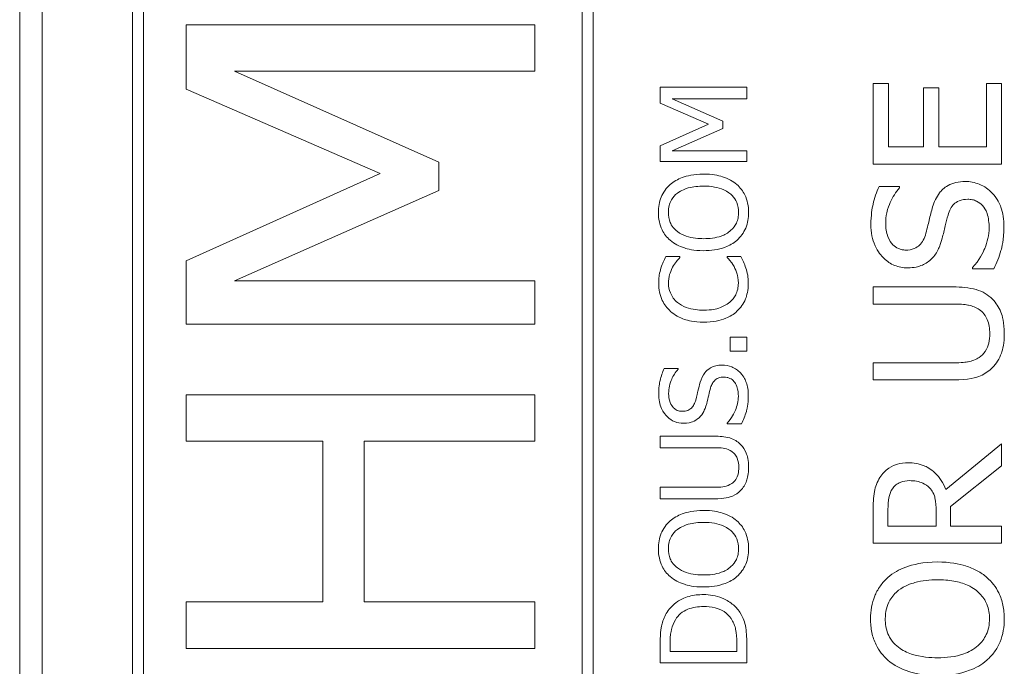
# Model space of a CAD drawing. Units: inches. Extents: x 0.1 to 10.9, y 0.1 to 8.4.
# Drawn here: x 7.1 to 7.2, y 4.5 to 4.6 of the extents above; entities that cross this region are included whole.
import ezdxf

# ---------------------------------------------------------------- set-up
doc = ezdxf.new("R2010")
doc.units = ezdxf.units.IN
doc.header["$MEASUREMENT"] = 0
doc.layers.add('Visible (ANSI)', color=7, linetype='Continuous', lineweight=5)

msp = doc.modelspace()

# ---------------------------------------------------------------- linework, layer by layer
at = {"layer": 'Visible (ANSI)'}
for p, q in [((7.130294, 5.334056), (7.130294, 3.925944)), ((7.132044, 4.958125), (7.132044, 4.301875)), ((7.139131, 4.947871), (7.139131, 4.443996)), ((7.175224, 4.443996), (7.175224, 4.947871)), ((7.139985, 4.44485), (7.139985, 4.947017)), ((7.17437, 4.947017), (7.17437, 4.44485)), ((7.170675, 4.597168), (7.143332, 4.597168)), ((7.143332, 4.597168), (7.143332, 4.592116)), ((7.170675, 4.593534), (7.170675, 4.597168)), ((7.163141, 4.586399), (7.147121, 4.593534)), ((7.147121, 4.593534), (7.170675, 4.593534)), ((7.143332, 4.592116), (7.158555, 4.585512)), ((7.187274, 4.592271), (7.180492, 4.592271)), ((7.180492, 4.592271), (7.180492, 4.591018)), ((7.187274, 4.59137), (7.187274, 4.592271)), ((7.197182, 4.59255), (7.197182, 4.586255)), ((7.198373, 4.59255), (7.197182, 4.59255)), ((7.198373, 4.587592), (7.198373, 4.59255)), ((7.20232, 4.592215), (7.201129, 4.592215)), ((7.201129, 4.592215), (7.201129, 4.587592)), ((7.20232, 4.587592), (7.20232, 4.592215)), ((7.207245, 4.59255), (7.206054, 4.59255)), ((7.206054, 4.59255), (7.206054, 4.587592)), ((7.207245, 4.586255), (7.207245, 4.59255)), ((7.185405, 4.589601), (7.181432, 4.59137)), ((7.181432, 4.59137), (7.187274, 4.59137)), ((7.180492, 4.591018), (7.184268, 4.589381)), ((7.184268, 4.589381), (7.180492, 4.587688)), ((7.181432, 4.587298), (7.185405, 4.589051)), ((7.185405, 4.589051), (7.185405, 4.589601)), ((7.180492, 4.587688), (7.180492, 4.586457)), ((7.201129, 4.587592), (7.198373, 4.587592)), ((7.206054, 4.587592), (7.20232, 4.587592)), ((7.187274, 4.587298), (7.181432, 4.587298)), ((7.187274, 4.586457), (7.187274, 4.587298)), ((7.163141, 4.584183), (7.163141, 4.586399)), ((7.180492, 4.586457), (7.187274, 4.586457)), ((7.197182, 4.586255), (7.207245, 4.586255)), ((7.158555, 4.585512), (7.143332, 4.578688)), ((7.199254, 4.584501), (7.197655, 4.584501)), ((7.199254, 4.584404), (7.199254, 4.584501)), ((7.147121, 4.577114), (7.163141, 4.584183)), ((7.182031, 4.579016), (7.180943, 4.579016)), ((7.182031, 4.578945), (7.182031, 4.579016)), ((7.186812, 4.579016), (7.185735, 4.579016)), ((7.185735, 4.579016), (7.185735, 4.578951)), ((7.143332, 4.578688), (7.143332, 4.573724)), ((7.204962, 4.578149), (7.204962, 4.578051)), ((7.204962, 4.578051), (7.206642, 4.578051)), ((7.170675, 4.577114), (7.147121, 4.577114)), ((7.170675, 4.573724), (7.170675, 4.577114)), ((7.203461, 4.576632), (7.197182, 4.576632)), ((7.197182, 4.576632), (7.197182, 4.575295)), ((7.197182, 4.575295), (7.203494, 4.575295)), ((7.143332, 4.573724), (7.170675, 4.573724)), ((7.187274, 4.572697), (7.185977, 4.572697)), ((7.185977, 4.572697), (7.185977, 4.571609)), ((7.187274, 4.571609), (7.187274, 4.572697)), ((7.185977, 4.571609), (7.187274, 4.571609)), ((7.203461, 4.570688), (7.197182, 4.570688)), ((7.197182, 4.570688), (7.197182, 4.569351)), ((7.181888, 4.570251), (7.180811, 4.570251)), ((7.181888, 4.570185), (7.181888, 4.570251)), ((7.197182, 4.569351), (7.203461, 4.569351)), ((7.170675, 4.568184), (7.143332, 4.568184)), ((7.143332, 4.568184), (7.143332, 4.56455)), ((7.170675, 4.56455), (7.170675, 4.568184)), ((7.185735, 4.565971), (7.185735, 4.565905)), ((7.185735, 4.565905), (7.186867, 4.565905)), ((7.184724, 4.564948), (7.180492, 4.564948)), ((7.180492, 4.564948), (7.180492, 4.564047)), ((7.143332, 4.56455), (7.154056, 4.56455)), ((7.154056, 4.56455), (7.154056, 4.551964)), ((7.157291, 4.56455), (7.170675, 4.56455)), ((7.157291, 4.551964), (7.157291, 4.56455)), ((7.207245, 4.564352), (7.202866, 4.560772)), ((7.207245, 4.562615), (7.207245, 4.564352)), ((7.180492, 4.564047), (7.184746, 4.564047)), ((7.203241, 4.559435), (7.207245, 4.562615)), ((7.184724, 4.560942), (7.180492, 4.560942)), ((7.180492, 4.560942), (7.180492, 4.560041)), ((7.180492, 4.560041), (7.184724, 4.560041)), ((7.197182, 4.559158), (7.197182, 4.556564)), ((7.19834, 4.557902), (7.19834, 4.559231)), ((7.202124, 4.559076), (7.202124, 4.557902)), ((7.203241, 4.557902), (7.203241, 4.559435)), ((7.202124, 4.557902), (7.19834, 4.557902)), ((7.207245, 4.557902), (7.203241, 4.557902)), ((7.207245, 4.556564), (7.207245, 4.557902)), ((7.197182, 4.556564), (7.207245, 4.556564)), ((7.154056, 4.551964), (7.143332, 4.551964)), ((7.143332, 4.551964), (7.143332, 4.54833)), ((7.170675, 4.551964), (7.157291, 4.551964)), ((7.170675, 4.54833), (7.170675, 4.551964)), ((7.180492, 4.548743), (7.180492, 4.547198)), ((7.181273, 4.5481), (7.181273, 4.548787)), ((7.186493, 4.548787), (7.186493, 4.5481)), ((7.187274, 4.547198), (7.187274, 4.548759)), ((7.143332, 4.54833), (7.170675, 4.54833)), ((7.186493, 4.5481), (7.181273, 4.5481)), ((7.180492, 4.547198), (7.187274, 4.547198))]:
    msp.add_line(p, q, dxfattribs=at)
for points, knots in [([(7.183883, 4.585468), (7.183116, 4.585468), (7.182586, 4.585336), (7.181867, 4.585067), (7.181545, 4.584892), (7.181267, 4.584655)], [-0.02674113, -0.02674113, -0.02674113, -0.02674113, -0.01274007, -0.01274007, 0, 0, 0, 0]), ([(7.186493, 4.584655), (7.186339, 4.58479), (7.186169, 4.584906), (7.185793, 4.585109), (7.185587, 4.585193), (7.185025, 4.585369), (7.184539, 4.585468), (7.183883, 4.585468)], [-0.04949879, -0.04949879, -0.04949879, -0.04949879, -0.03668677, -0.03668677, -0.02286315, -0.02286315, 0, 0, 0, 0]), ([(7.181267, 4.584655), (7.181117, 4.584522), (7.180985, 4.584374), (7.180726, 4.584009), (7.180632, 4.583815), (7.180415, 4.583291), (7.180349, 4.582883), (7.180349, 4.582468)], [-0.02403438, -0.02403438, -0.02403438, -0.02403438, -0.01974432, -0.01974432, -0.0144562, -0.0144562, 0, 0, 0, 0]), ([(7.181833, 4.583973), (7.182143, 4.584213), (7.182495, 4.584327), (7.183076, 4.58449), (7.183486, 4.584528), (7.183883, 4.584528)], [-0.0209806, -0.0209806, -0.0209806, -0.0209806, -0.01383208, -0.01383208, 0, 0, 0, 0]), ([(7.183883, 4.584528), (7.184174, 4.584528), (7.184471, 4.584508), (7.185003, 4.584413), (7.185246, 4.584345), (7.185799, 4.584096), (7.185998, 4.583923), (7.186283, 4.583633), (7.186408, 4.583447), (7.186595, 4.582993), (7.186636, 4.582735), (7.186636, 4.582473)], [-0.03266689, -0.03266689, -0.03266689, -0.03266689, -0.02760847, -0.02760847, -0.02328772, -0.02328772, -0.0170852, -0.0170852, -0.00913932, -0.00913932, 0, 0, 0, 0]), ([(7.187416, 4.582468), (7.187416, 4.58271), (7.187394, 4.582951), (7.187296, 4.583408), (7.187224, 4.583629), (7.186971, 4.58415), (7.186757, 4.584422), (7.186493, 4.584655)], [-0.02865544, -0.02865544, -0.02865544, -0.02865544, -0.02017738, -0.02017738, -0.01225275, -0.01225275, 0, 0, 0, 0]), ([(7.197655, 4.584501), (7.197436, 4.584058), (7.197278, 4.58359), (7.197099, 4.582785), (7.197003, 4.582249), (7.197003, 4.581509)], [-0.06445282, -0.06445282, -0.06445282, -0.06445282, -0.02577437, -0.02577437, 0, 0, 0, 0]), ([(7.198161, 4.581598), (7.198161, 4.581882), (7.19819, 4.582162), (7.198328, 4.582797), (7.19844, 4.583067), (7.198704, 4.583657), (7.198944, 4.584065), (7.199254, 4.584404)], [-0.02762273, -0.02762273, -0.02762273, -0.02762273, -0.02254145, -0.02254145, -0.01597759, -0.01597759, 0, 0, 0, 0]), ([(7.204375, 4.584893), (7.204135, 4.584893), (7.203895, 4.584869), (7.203446, 4.584762), (7.203241, 4.584684), (7.202727, 4.584395), (7.20252, 4.584176), (7.202133, 4.58368), (7.20196, 4.583289), (7.201839, 4.582895)], [-0.0313374, -0.0313374, -0.0313374, -0.0313374, -0.02642581, -0.02642581, -0.02188649, -0.02188649, -0.01436258, -0.01436258, 0, 0, 0, 0]), ([(7.206511, 4.583979), (7.206373, 4.584129), (7.206219, 4.584261), (7.205878, 4.584494), (7.205694, 4.58459), (7.205139, 4.584816), (7.204764, 4.584893), (7.204375, 4.584893)], [-0.02804177, -0.02804177, -0.02804177, -0.02804177, -0.02089876, -0.02089876, -0.013558, -0.013558, 0, 0, 0, 0]), ([(7.18113, 4.582473), (7.18113, 4.58265), (7.181148, 4.582826), (7.181231, 4.583158), (7.181291, 4.583313), (7.181491, 4.58366), (7.181647, 4.583831), (7.181833, 4.583973)], [-0.02012589, -0.02012589, -0.02012589, -0.02012589, -0.0139542, -0.0139542, -0.00818035, -0.00818035, 0, 0, 0, 0]), ([(7.203045, 4.582259), (7.203095, 4.582429), (7.203159, 4.582598), (7.203317, 4.582887), (7.203405, 4.583011), (7.2036, 4.583202), (7.203732, 4.583307), (7.204137, 4.583468), (7.204363, 4.583498), (7.204587, 4.583498)], [-0.03518324, -0.03518324, -0.03518324, -0.03518324, -0.02439831, -0.02439831, -0.01515918, -0.01515918, -0.00779135, -0.00779135, 0, 0, 0, 0]), ([(7.204587, 4.583498), (7.20471, 4.583498), (7.204833, 4.583487), (7.205067, 4.583438), (7.205177, 4.583401), (7.205462, 4.583266), (7.205617, 4.583146), (7.205871, 4.582862), (7.206003, 4.582673), (7.206227, 4.58203), (7.206266, 4.581631), (7.206266, 4.581256)], [-0.04932167, -0.04932167, -0.04932167, -0.04932167, -0.04210895, -0.04210895, -0.03531278, -0.03531278, -0.02367223, -0.02367223, -0.01306557, -0.01306557, 0, 0, 0, 0]), ([(7.207424, 4.581354), (7.207424, 4.581896), (7.207363, 4.582433), (7.207109, 4.583091), (7.206929, 4.583523), (7.206511, 4.583979)], [-0.06931962, -0.06931962, -0.06931962, -0.06931962, -0.02155221, -0.02155221, 0, 0, 0, 0]), ([(7.201839, 4.582895), (7.201742, 4.582573), (7.201647, 4.582197), (7.201543, 4.581761), (7.201423, 4.581258), (7.201309, 4.580832)], [-0.06067388, -0.06067388, -0.06067388, -0.06067388, -0.0153778, -0.0153778, 0, 0, 0, 0]), ([(7.180349, 4.582468), (7.180349, 4.582224), (7.180372, 4.581981), (7.180471, 4.581519), (7.180544, 4.581305), (7.180797, 4.580787), (7.181005, 4.580516), (7.181267, 4.580286)], [-0.02849218, -0.02849218, -0.02849218, -0.02849218, -0.02006902, -0.02006902, -0.01214965, -0.01214965, 0, 0, 0, 0]), ([(7.181833, 4.580967), (7.181708, 4.581064), (7.181594, 4.581173), (7.181385, 4.581439), (7.181317, 4.581572), (7.181169, 4.581931), (7.18113, 4.582202), (7.18113, 4.582473)], [-0.01711051, -0.01711051, -0.01711051, -0.01711051, -0.01351981, -0.01351981, -0.0094359, -0.0094359, 0, 0, 0, 0]), ([(7.186636, 4.582473), (7.186636, 4.582324), (7.186623, 4.582175), (7.186564, 4.581892), (7.18652, 4.581759), (7.186359, 4.581415), (7.186215, 4.581228), (7.185798, 4.580849), (7.185533, 4.580712), (7.184838, 4.580463), (7.184348, 4.580412), (7.183883, 4.580412)], [-0.04120737, -0.04120737, -0.04120737, -0.04120737, -0.03683181, -0.03683181, -0.032716, -0.032716, -0.02566767, -0.02566767, -0.01618492, -0.01618492, 0, 0, 0, 0]), ([(7.186493, 4.58028), (7.186645, 4.580414), (7.186781, 4.580562), (7.187012, 4.580882), (7.187109, 4.581055), (7.187351, 4.581634), (7.187416, 4.582048), (7.187416, 4.582468)], [-0.02944357, -0.02944357, -0.02944357, -0.02944357, -0.02186256, -0.02186256, -0.01460633, -0.01460633, 0, 0, 0, 0]), ([(7.202589, 4.58044), (7.202666, 4.580744), (7.202754, 4.581099), (7.202892, 4.581693), (7.202966, 4.581976), (7.203045, 4.582259)], [-0.02120746, -0.02120746, -0.02120746, -0.02120746, -0.0102194, -0.0102194, 0, 0, 0, 0]), ([(7.197003, 4.581509), (7.197003, 4.581215), (7.197028, 4.580921), (7.197138, 4.580367), (7.197218, 4.580108), (7.197542, 4.579391), (7.197819, 4.579071), (7.198273, 4.578635), (7.198544, 4.57845), (7.19918, 4.578185), (7.199526, 4.578125), (7.199882, 4.578125)], [-0.04572583, -0.04572583, -0.04572583, -0.04572583, -0.03981477, -0.03981477, -0.03434637, -0.03434637, -0.02397235, -0.02397235, -0.01240036, -0.01240036, 0, 0, 0, 0]), ([(7.199743, 4.579519), (7.199642, 4.579519), (7.199541, 4.579528), (7.199346, 4.579566), (7.199255, 4.579594), (7.198999, 4.579706), (7.198853, 4.579811), (7.198587, 4.580088), (7.198444, 4.580287), (7.198208, 4.580889), (7.198161, 4.581247), (7.198161, 4.581598)], [-0.04198899, -0.04198899, -0.04198899, -0.04198899, -0.03680493, -0.03680493, -0.03187308, -0.03187308, -0.02252497, -0.02252497, -0.01225465, -0.01225465, 0, 0, 0, 0]), ([(7.206266, 4.581256), (7.206266, 4.580701), (7.206134, 4.580159), (7.205781, 4.579295), (7.205507, 4.578731), (7.204962, 4.578149)], [-0.06855278, -0.06855278, -0.06855278, -0.06855278, -0.02778097, -0.02778097, 0, 0, 0, 0]), ([(7.206642, 4.578051), (7.206866, 4.578516), (7.207049, 4.579), (7.207261, 4.579712), (7.207424, 4.580286), (7.207424, 4.581354)], [-0.1216694, -0.1216694, -0.1216694, -0.1216694, -0.037186, -0.037186, 0, 0, 0, 0]), ([(7.183883, 4.580412), (7.183529, 4.580412), (7.183017, 4.580443), (7.182275, 4.580693), (7.182038, 4.580808), (7.181833, 4.580967)], [-0.02726309, -0.02726309, -0.02726309, -0.02726309, -0.00905426, -0.00905426, 0, 0, 0, 0]), ([(7.201309, 4.580832), (7.201259, 4.580649), (7.201193, 4.580469), (7.201024, 4.580156), (7.200927, 4.58002), (7.200715, 4.579813), (7.200583, 4.579708), (7.200184, 4.579549), (7.199963, 4.579519), (7.199743, 4.579519)], [-0.03495865, -0.03495865, -0.03495865, -0.03495865, -0.02433458, -0.02433458, -0.01494851, -0.01494851, -0.00765231, -0.00765231, 0, 0, 0, 0]), ([(7.2017, 4.578777), (7.201923, 4.578989), (7.202104, 4.579232), (7.202312, 4.579645), (7.202457, 4.579945), (7.202589, 4.58044)], [-0.05320224, -0.05320224, -0.05320224, -0.05320224, -0.01785115, -0.01785115, 0, 0, 0, 0]), ([(7.181267, 4.580286), (7.181596, 4.580011), (7.181975, 4.579817), (7.182634, 4.579602), (7.183113, 4.579473), (7.183883, 4.579473)], [-0.07030693, -0.07030693, -0.07030693, -0.07030693, -0.02681724, -0.02681724, 0, 0, 0, 0]), ([(7.183883, 4.579473), (7.184461, 4.579473), (7.185043, 4.579548), (7.185916, 4.579877), (7.186225, 4.580048), (7.186493, 4.58028)], [-0.03248308, -0.03248308, -0.03248308, -0.03248308, -0.01234775, -0.01234775, 0, 0, 0, 0]), ([(7.180943, 4.579016), (7.180863, 4.578868), (7.180789, 4.578717), (7.180685, 4.578484), (7.180614, 4.578321), (7.180547, 4.578115)], [-0.02225411, -0.02225411, -0.02225411, -0.02225411, -0.00752788, -0.00752788, 0, 0, 0, 0]), ([(7.181465, 4.578181), (7.181552, 4.578339), (7.181653, 4.578498), (7.181853, 4.578742), (7.18194, 4.578845), (7.182031, 4.578945)], [-0.01097584, -0.01097584, -0.01097584, -0.01097584, -0.0047063, -0.0047063, 0, 0, 0, 0]), ([(7.185735, 4.578951), (7.18582, 4.578866), (7.185913, 4.578754), (7.186029, 4.57861), (7.186139, 4.578473), (7.186279, 4.578231)], [-0.0271528, -0.0271528, -0.0271528, -0.0271528, -0.00974277, -0.00974277, 0, 0, 0, 0]), ([(7.187197, 4.578115), (7.187147, 4.578274), (7.187085, 4.578443), (7.186944, 4.578734), (7.186878, 4.578875), (7.186812, 4.579016)], [-0.01125186, -0.01125186, -0.01125186, -0.01125186, -0.00543733, -0.00543733, 0, 0, 0, 0]), ([(7.180547, 4.578115), (7.180492, 4.577935), (7.180451, 4.577749), (7.180405, 4.577468), (7.180371, 4.577248), (7.180371, 4.576923)], [-0.03352439, -0.03352439, -0.03352439, -0.03352439, -0.01133126, -0.01133126, 0, 0, 0, 0]), ([(7.181141, 4.576917), (7.181141, 4.577152), (7.181165, 4.577393), (7.181264, 4.577727), (7.181331, 4.577939), (7.181465, 4.578181)], [-0.02955861, -0.02955861, -0.02955861, -0.02955861, -0.00963482, -0.00963482, 0, 0, 0, 0]), ([(7.186279, 4.578231), (7.186382, 4.578045), (7.186459, 4.577844), (7.186547, 4.577538), (7.186614, 4.577292), (7.186614, 4.576917)], [-0.03911128, -0.03911128, -0.03911128, -0.03911128, -0.01306441, -0.01306441, 0, 0, 0, 0]), ([(7.187394, 4.576906), (7.187394, 4.577135), (7.187383, 4.577372), (7.187309, 4.577752), (7.187257, 4.577935), (7.187197, 4.578115)], [-0.01348204, -0.01348204, -0.01348204, -0.01348204, -0.00660937, -0.00660937, 0, 0, 0, 0]), ([(7.199882, 4.578125), (7.200422, 4.578125), (7.200756, 4.578234), (7.201214, 4.57841), (7.201474, 4.578567), (7.2017, 4.578777)], [-0.01710724, -0.01710724, -0.01710724, -0.01710724, -0.0107456, -0.0107456, 0, 0, 0, 0]), ([(7.180371, 4.576923), (7.180371, 4.576684), (7.180393, 4.576445), (7.180489, 4.575992), (7.18056, 4.575782), (7.180815, 4.575249), (7.181032, 4.574963), (7.181306, 4.574719)], [-0.02893416, -0.02893416, -0.02893416, -0.02893416, -0.02059183, -0.02059183, -0.01275867, -0.01275867, 0, 0, 0, 0]), ([(7.181839, 4.575417), (7.181719, 4.57552), (7.181611, 4.575634), (7.181425, 4.575885), (7.18135, 4.576019), (7.18119, 4.576403), (7.181141, 4.576655), (7.181141, 4.576917)], [-0.01992695, -0.01992695, -0.01992695, -0.01992695, -0.01447258, -0.01447258, -0.00912986, -0.00912986, 0, 0, 0, 0]), ([(7.186614, 4.576917), (7.186614, 4.576762), (7.186597, 4.576608), (7.18652, 4.576279), (7.18646, 4.576133), (7.186289, 4.575797), (7.186131, 4.575604), (7.185938, 4.575439)], [-0.01673481, -0.01673481, -0.01673481, -0.01673481, -0.0131007, -0.0131007, -0.00884882, -0.00884882, 0, 0, 0, 0]), ([(7.186504, 4.574725), (7.186651, 4.574858), (7.186781, 4.575006), (7.187006, 4.575332), (7.187099, 4.575505), (7.187285, 4.575973), (7.187394, 4.576371), (7.187394, 4.576906)], [-0.04282874, -0.04282874, -0.04282874, -0.04282874, -0.03073164, -0.03073164, -0.0186579, -0.0186579, 0, 0, 0, 0]), ([(7.206527, 4.57567), (7.206357, 4.575848), (7.206167, 4.576001), (7.205738, 4.576256), (7.205506, 4.576352), (7.204681, 4.576585), (7.204066, 4.576632), (7.203461, 4.576632)], [-0.03843807, -0.03843807, -0.03843807, -0.03843807, -0.02985246, -0.02985246, -0.02106947, -0.02106947, 0, 0, 0, 0]), ([(7.183888, 4.574813), (7.183485, 4.574813), (7.183005, 4.574858), (7.182284, 4.575122), (7.182045, 4.575247), (7.181839, 4.575417)], [-0.02675702, -0.02675702, -0.02675702, -0.02675702, -0.00930057, -0.00930057, 0, 0, 0, 0]), ([(7.185938, 4.575439), (7.18569, 4.57523), (7.185397, 4.575083), (7.184913, 4.574921), (7.184538, 4.574813), (7.183888, 4.574813)], [-0.06208899, -0.06208899, -0.06208899, -0.06208899, -0.02261711, -0.02261711, 0, 0, 0, 0]), ([(7.203494, 4.575295), (7.204138, 4.575295), (7.204491, 4.575235), (7.204961, 4.575141), (7.205238, 4.57503), (7.205492, 4.574863)], [-0.01668925, -0.01668925, -0.01668925, -0.01668925, -0.0105883, -0.0105883, 0, 0, 0, 0]), ([(7.207457, 4.572987), (7.207457, 4.573857), (7.207307, 4.574362), (7.207035, 4.575042), (7.206815, 4.575378), (7.206527, 4.57567)], [-0.02549675, -0.02549675, -0.02549675, -0.02549675, -0.01428487, -0.01428487, 0, 0, 0, 0]), ([(7.181306, 4.574719), (7.181628, 4.574435), (7.181998, 4.57423), (7.182651, 4.574005), (7.18312, 4.573873), (7.183888, 4.573873)], [-0.07101917, -0.07101917, -0.07101917, -0.07101917, -0.02677673, -0.02677673, 0, 0, 0, 0]), ([(7.183888, 4.573873), (7.184618, 4.573873), (7.18518, 4.573994), (7.185955, 4.574313), (7.18625, 4.57449), (7.186504, 4.574725)], [-0.02921197, -0.02921197, -0.02921197, -0.02921197, -0.01203862, -0.01203862, 0, 0, 0, 0]), ([(7.205492, 4.574863), (7.20563, 4.574772), (7.20575, 4.574662), (7.205988, 4.574366), (7.206068, 4.5742), (7.206259, 4.573741), (7.206315, 4.573365), (7.206315, 4.572987)], [-0.02052659, -0.02052659, -0.02052659, -0.02052659, -0.01731793, -0.01731793, -0.01315836, -0.01315836, 0, 0, 0, 0]), ([(7.206315, 4.572987), (7.206315, 4.572734), (7.206293, 4.572476), (7.206191, 4.572053), (7.206113, 4.571814), (7.205833, 4.571396), (7.205678, 4.571243), (7.205492, 4.57112)], [-0.03111887, -0.03111887, -0.03111887, -0.03111887, -0.01751567, -0.01751567, -0.00775489, -0.00775489, 0, 0, 0, 0]), ([(7.206527, 4.570313), (7.206683, 4.570468), (7.206818, 4.57064), (7.207054, 4.571019), (7.207149, 4.571224), (7.207333, 4.571746), (7.207457, 4.572237), (7.207457, 4.572987)], [-0.06185976, -0.06185976, -0.06185976, -0.06185976, -0.04427041, -0.04427041, -0.02612704, -0.02612704, 0, 0, 0, 0]), ([(7.205492, 4.57112), (7.20523, 4.570948), (7.204943, 4.570836), (7.204471, 4.570746), (7.204121, 4.570688), (7.203461, 4.570688)], [-0.06584141, -0.06584141, -0.06584141, -0.06584141, -0.02297938, -0.02297938, 0, 0, 0, 0]), ([(7.185339, 4.570515), (7.185178, 4.570515), (7.185016, 4.570499), (7.184714, 4.570427), (7.184575, 4.570374), (7.184229, 4.57018), (7.184089, 4.570032), (7.183829, 4.569698), (7.183712, 4.569434), (7.18363, 4.569169)], [-0.02111868, -0.02111868, -0.02111868, -0.02111868, -0.0178087, -0.0178087, -0.01474959, -0.01474959, -0.00967913, -0.00967913, 0, 0, 0, 0]), ([(7.186779, 4.5699), (7.186686, 4.570001), (7.186582, 4.57009), (7.186352, 4.570246), (7.186229, 4.570311), (7.185854, 4.570463), (7.185601, 4.570515), (7.185339, 4.570515)], [-0.01889771, -0.01889771, -0.01889771, -0.01889771, -0.01408395, -0.01408395, -0.00913691, -0.00913691, 0, 0, 0, 0]), ([(7.180811, 4.570251), (7.180663, 4.569952), (7.180557, 4.569637), (7.180436, 4.569095), (7.180371, 4.568733), (7.180371, 4.568235)], [-0.0434356, -0.0434356, -0.0434356, -0.0434356, -0.01736968, -0.01736968, 0, 0, 0, 0]), ([(7.181152, 4.568295), (7.181152, 4.568486), (7.181171, 4.568675), (7.181264, 4.569102), (7.181339, 4.569285), (7.181518, 4.569682), (7.181679, 4.569957), (7.181888, 4.570185)], [-0.01861532, -0.01861532, -0.01861532, -0.01861532, -0.01519098, -0.01519098, -0.0107675, -0.0107675, 0, 0, 0, 0]), ([(7.184443, 4.56874), (7.184477, 4.568855), (7.18452, 4.568969), (7.184626, 4.569163), (7.184686, 4.569247), (7.184817, 4.569376), (7.184906, 4.569447), (7.185179, 4.569555), (7.185331, 4.569575), (7.185482, 4.569575)], [-0.02371044, -0.02371044, -0.02371044, -0.02371044, -0.01644234, -0.01644234, -0.01021597, -0.01021597, -0.00525069, -0.00525069, 0, 0, 0, 0]), ([(7.185482, 4.569575), (7.185565, 4.569575), (7.185648, 4.569568), (7.185806, 4.569535), (7.18588, 4.56951), (7.186072, 4.569419), (7.186176, 4.569338), (7.186347, 4.569147), (7.186436, 4.569019), (7.186587, 4.568586), (7.186614, 4.568317), (7.186614, 4.568064)], [-0.03323851, -0.03323851, -0.03323851, -0.03323851, -0.02837777, -0.02837777, -0.02379774, -0.02379774, -0.01595303, -0.01595303, -0.00880506, -0.00880506, 0, 0, 0, 0]), ([(7.187394, 4.56813), (7.187394, 4.568496), (7.187353, 4.568858), (7.187182, 4.569301), (7.18706, 4.569592), (7.186779, 4.5699)], [-0.0467154, -0.0467154, -0.0467154, -0.0467154, -0.01452431, -0.01452431, 0, 0, 0, 0]), ([(7.203461, 4.569351), (7.204667, 4.569351), (7.205286, 4.569553), (7.205942, 4.569825), (7.206256, 4.570037), (7.206527, 4.570313)], [-0.02472679, -0.02472679, -0.02472679, -0.02472679, -0.01347678, -0.01347678, 0, 0, 0, 0]), ([(7.18363, 4.569169), (7.183565, 4.568952), (7.183501, 4.568698), (7.183431, 4.568405), (7.18335, 4.568066), (7.183273, 4.567779)], [-0.04088892, -0.04088892, -0.04088892, -0.04088892, -0.0103633, -0.0103633, 0, 0, 0, 0]), ([(7.180371, 4.568235), (7.180371, 4.568037), (7.180388, 4.567839), (7.180462, 4.567465), (7.180516, 4.567291), (7.180735, 4.566807), (7.180921, 4.566592), (7.181227, 4.566298), (7.18141, 4.566173), (7.181838, 4.565995), (7.182071, 4.565954), (7.182311, 4.565954)], [-0.03081523, -0.03081523, -0.03081523, -0.03081523, -0.02683169, -0.02683169, -0.02314647, -0.02314647, -0.01615528, -0.01615528, -0.00835676, -0.00835676, 0, 0, 0, 0]), ([(7.182218, 4.566894), (7.182149, 4.566894), (7.182081, 4.5669), (7.181951, 4.566925), (7.181889, 4.566944), (7.181716, 4.567019), (7.181618, 4.567091), (7.181439, 4.567277), (7.181343, 4.567411), (7.181183, 4.567817), (7.181152, 4.568058), (7.181152, 4.568295)], [-0.02829693, -0.02829693, -0.02829693, -0.02829693, -0.02480332, -0.02480332, -0.02147969, -0.02147969, -0.01517987, -0.01517987, -0.00825857, -0.00825857, 0, 0, 0, 0]), ([(7.184136, 4.567515), (7.184188, 4.56772), (7.184247, 4.567959), (7.18434, 4.568359), (7.18439, 4.56855), (7.184443, 4.56874)], [-0.01429198, -0.01429198, -0.01429198, -0.01429198, -0.00688699, -0.00688699, 0, 0, 0, 0]), ([(7.186614, 4.568064), (7.186614, 4.56769), (7.186525, 4.567325), (7.186287, 4.566743), (7.186103, 4.566363), (7.185735, 4.565971)], [-0.04619861, -0.04619861, -0.04619861, -0.04619861, -0.01872196, -0.01872196, 0, 0, 0, 0]), ([(7.186867, 4.565905), (7.187018, 4.566218), (7.187141, 4.566544), (7.187284, 4.567024), (7.187394, 4.567411), (7.187394, 4.56813)], [-0.0819946, -0.0819946, -0.0819946, -0.0819946, -0.02506015, -0.02506015, 0, 0, 0, 0]), ([(7.183273, 4.567779), (7.18324, 4.567656), (7.183195, 4.567534), (7.183081, 4.567323), (7.183016, 4.567232), (7.182873, 4.567092), (7.182784, 4.567021), (7.182515, 4.566914), (7.182366, 4.566894), (7.182218, 4.566894)], [-0.02355909, -0.02355909, -0.02355909, -0.02355909, -0.01639939, -0.01639939, -0.010074, -0.010074, -0.00515699, -0.00515699, 0, 0, 0, 0]), ([(7.183537, 4.566394), (7.183687, 4.566537), (7.183809, 4.5667), (7.183949, 4.566979), (7.184047, 4.567181), (7.184136, 4.567515)], [-0.03585368, -0.03585368, -0.03585368, -0.03585368, -0.01203012, -0.01203012, 0, 0, 0, 0]), ([(7.182311, 4.565954), (7.182676, 4.565954), (7.1829, 4.566027), (7.183209, 4.566147), (7.183384, 4.566252), (7.183537, 4.566394)], [-0.01152879, -0.01152879, -0.01152879, -0.01152879, -0.0072416, -0.0072416, 0, 0, 0, 0]), ([(7.18679, 4.5643), (7.186675, 4.56442), (7.186547, 4.564523), (7.186258, 4.564694), (7.186102, 4.564759), (7.185546, 4.564916), (7.185131, 4.564948), (7.184724, 4.564948)], [-0.02590392, -0.02590392, -0.02590392, -0.02590392, -0.02011797, -0.02011797, -0.01419899, -0.01419899, 0, 0, 0, 0]), ([(7.187416, 4.562492), (7.187416, 4.563078), (7.187316, 4.563418), (7.187132, 4.563876), (7.186984, 4.564103), (7.18679, 4.5643)], [-0.0171826, -0.0171826, -0.0171826, -0.0171826, -0.00962676, -0.00962676, 0, 0, 0, 0]), ([(7.184746, 4.564047), (7.18518, 4.564047), (7.185418, 4.564007), (7.185734, 4.563943), (7.185921, 4.563869), (7.186092, 4.563756)], [-0.0112471, -0.0112471, -0.0112471, -0.0112471, -0.00713559, -0.00713559, 0, 0, 0, 0]), ([(7.186092, 4.563756), (7.186185, 4.563695), (7.186266, 4.563621), (7.186427, 4.563421), (7.18648, 4.56331), (7.186609, 4.563), (7.186647, 4.562747), (7.186647, 4.562492)], [-0.01383314, -0.01383314, -0.01383314, -0.01383314, -0.01167078, -0.01167078, -0.00886759, -0.00886759, 0, 0, 0, 0]), ([(7.199914, 4.56286), (7.199633, 4.56286), (7.199347, 4.562831), (7.198883, 4.562701), (7.19866, 4.562613), (7.19813, 4.562249), (7.197898, 4.562006), (7.197713, 4.561718)], [-0.03706122, -0.03706122, -0.03706122, -0.03706122, -0.02238727, -0.02238727, -0.01193096, -0.01193096, 0, 0, 0, 0]), ([(7.202866, 4.560772), (7.202774, 4.56102), (7.202658, 4.561259), (7.202379, 4.561693), (7.202221, 4.561887), (7.20168, 4.562404), (7.201341, 4.562563), (7.200769, 4.562796), (7.200343, 4.56286), (7.199914, 4.56286)], [-0.02836917, -0.02836917, -0.02836917, -0.02836917, -0.02485727, -0.02485727, -0.0215169, -0.0215169, -0.01493799, -0.01493799, 0, 0, 0, 0]), ([(7.186647, 4.562492), (7.186647, 4.562321), (7.186632, 4.562147), (7.186563, 4.561862), (7.186511, 4.561701), (7.186322, 4.56142), (7.186217, 4.561316), (7.186092, 4.561234)], [-0.02097141, -0.02097141, -0.02097141, -0.02097141, -0.01180404, -0.01180404, -0.00522612, -0.00522612, 0, 0, 0, 0]), ([(7.18679, 4.56069), (7.186895, 4.560794), (7.186986, 4.56091), (7.187145, 4.561166), (7.187209, 4.561304), (7.187333, 4.561656), (7.187416, 4.561987), (7.187416, 4.562492)], [-0.0416881, -0.0416881, -0.0416881, -0.0416881, -0.02983441, -0.02983441, -0.01760736, -0.01760736, 0, 0, 0, 0]), ([(7.186092, 4.561234), (7.185916, 4.561117), (7.185722, 4.561042), (7.185404, 4.560982), (7.185168, 4.560942), (7.184724, 4.560942)], [-0.04437139, -0.04437139, -0.04437139, -0.04437139, -0.01548611, -0.01548611, 0, 0, 0, 0]), ([(7.197713, 4.561718), (7.197601, 4.561546), (7.197507, 4.561365), (7.19736, 4.56099), (7.197308, 4.5608), (7.197199, 4.560128), (7.197182, 4.559641), (7.197182, 4.559158)], [-0.0308678, -0.0308678, -0.0308678, -0.0308678, -0.02374018, -0.02374018, -0.01684164, -0.01684164, 0, 0, 0, 0]), ([(7.198683, 4.560829), (7.198759, 4.560942), (7.198849, 4.561044), (7.199076, 4.561231), (7.199195, 4.561292), (7.199524, 4.561428), (7.199772, 4.561465), (7.20002, 4.561465)], [-0.0156461, -0.0156461, -0.0156461, -0.0156461, -0.01240179, -0.01240179, -0.00865497, -0.00865497, 0, 0, 0, 0]), ([(7.20002, 4.561465), (7.200209, 4.561465), (7.2004, 4.561452), (7.200773, 4.561384), (7.20093, 4.561334), (7.201268, 4.561184), (7.201448, 4.561058), (7.201602, 4.560894)], [-0.01795843, -0.01795843, -0.01795843, -0.01795843, -0.01290247, -0.01290247, -0.00781621, -0.00781621, 0, 0, 0, 0]), ([(7.184724, 4.560041), (7.185536, 4.560041), (7.185953, 4.560178), (7.186395, 4.560361), (7.186607, 4.560504), (7.18679, 4.56069)], [-0.01666371, -0.01666371, -0.01666371, -0.01666371, -0.00908218, -0.00908218, 0, 0, 0, 0]), ([(7.19834, 4.559231), (7.19834, 4.559456), (7.19835, 4.559872), (7.19848, 4.560437), (7.198561, 4.560643), (7.198683, 4.560829)], [-0.02017895, -0.02017895, -0.02017895, -0.02017895, -0.00775583, -0.00775583, 0, 0, 0, 0]), ([(7.201602, 4.560894), (7.201707, 4.560789), (7.201796, 4.560672), (7.201968, 4.560353), (7.202007, 4.560185), (7.202097, 4.559778), (7.202124, 4.559422), (7.202124, 4.559076)], [-0.01620791, -0.01620791, -0.01620791, -0.01620791, -0.01449681, -0.01449681, -0.01203668, -0.01203668, 0, 0, 0, 0]), ([(7.183883, 4.559134), (7.183116, 4.559134), (7.182586, 4.559002), (7.181867, 4.558733), (7.181545, 4.558558), (7.181267, 4.558321)], [-0.02674113, -0.02674113, -0.02674113, -0.02674113, -0.01274007, -0.01274007, 0, 0, 0, 0]), ([(7.186493, 4.558321), (7.186339, 4.558457), (7.186169, 4.558572), (7.185793, 4.558776), (7.185587, 4.558859), (7.185025, 4.559035), (7.184539, 4.559134), (7.183883, 4.559134)], [-0.04949879, -0.04949879, -0.04949879, -0.04949879, -0.03668677, -0.03668677, -0.02286315, -0.02286315, 0, 0, 0, 0]), ([(7.181267, 4.558321), (7.181117, 4.558188), (7.180985, 4.55804), (7.180726, 4.557675), (7.180632, 4.557481), (7.180415, 4.556958), (7.180349, 4.556549), (7.180349, 4.556134)], [-0.02403438, -0.02403438, -0.02403438, -0.02403438, -0.01974432, -0.01974432, -0.0144562, -0.0144562, 0, 0, 0, 0]), ([(7.181833, 4.55764), (7.182143, 4.557879), (7.182495, 4.557994), (7.183076, 4.558156), (7.183486, 4.558195), (7.183883, 4.558195)], [-0.0209806, -0.0209806, -0.0209806, -0.0209806, -0.01383208, -0.01383208, 0, 0, 0, 0]), ([(7.183883, 4.558195), (7.184174, 4.558195), (7.184471, 4.558175), (7.185003, 4.558079), (7.185246, 4.558011), (7.185799, 4.557762), (7.185998, 4.557589), (7.186283, 4.557299), (7.186408, 4.557113), (7.186595, 4.55666), (7.186636, 4.556402), (7.186636, 4.556139)], [-0.03266689, -0.03266689, -0.03266689, -0.03266689, -0.02760847, -0.02760847, -0.02328772, -0.02328772, -0.0170852, -0.0170852, -0.00913932, -0.00913932, 0, 0, 0, 0]), ([(7.187416, 4.556134), (7.187416, 4.556376), (7.187394, 4.556617), (7.187296, 4.557075), (7.187224, 4.557295), (7.186971, 4.557816), (7.186757, 4.558088), (7.186493, 4.558321)], [-0.02865544, -0.02865544, -0.02865544, -0.02865544, -0.02017738, -0.02017738, -0.01225275, -0.01225275, 0, 0, 0, 0]), ([(7.18113, 4.556139), (7.18113, 4.556316), (7.181148, 4.556492), (7.181231, 4.556824), (7.181291, 4.556979), (7.181491, 4.557326), (7.181647, 4.557497), (7.181833, 4.55764)], [-0.02012589, -0.02012589, -0.02012589, -0.02012589, -0.0139542, -0.0139542, -0.00818035, -0.00818035, 0, 0, 0, 0]), ([(7.180349, 4.556134), (7.180349, 4.55589), (7.180372, 4.555648), (7.180471, 4.555186), (7.180544, 4.554971), (7.180797, 4.554454), (7.181005, 4.554182), (7.181267, 4.553952)], [-0.02849218, -0.02849218, -0.02849218, -0.02849218, -0.02006902, -0.02006902, -0.01214965, -0.01214965, 0, 0, 0, 0]), ([(7.181833, 4.554634), (7.181708, 4.55473), (7.181594, 4.55484), (7.181385, 4.555105), (7.181317, 4.555238), (7.181169, 4.555597), (7.18113, 4.555869), (7.18113, 4.556139)], [-0.01711051, -0.01711051, -0.01711051, -0.01711051, -0.01351981, -0.01351981, -0.0094359, -0.0094359, 0, 0, 0, 0]), ([(7.186636, 4.556139), (7.186636, 4.55599), (7.186623, 4.555842), (7.186564, 4.555558), (7.18652, 4.555426), (7.186359, 4.555081), (7.186215, 4.554894), (7.185798, 4.554515), (7.185533, 4.554378), (7.184838, 4.55413), (7.184348, 4.554079), (7.183883, 4.554079)], [-0.04120737, -0.04120737, -0.04120737, -0.04120737, -0.03683181, -0.03683181, -0.032716, -0.032716, -0.02566767, -0.02566767, -0.01618492, -0.01618492, 0, 0, 0, 0]), ([(7.186493, 4.553947), (7.186645, 4.55408), (7.186781, 4.554228), (7.187012, 4.554549), (7.187109, 4.554721), (7.187351, 4.555301), (7.187416, 4.555715), (7.187416, 4.556134)], [-0.02944357, -0.02944357, -0.02944357, -0.02944357, -0.02186256, -0.02186256, -0.01460633, -0.01460633, 0, 0, 0, 0]), ([(7.202214, 4.555097), (7.201075, 4.555097), (7.200289, 4.554901), (7.199222, 4.554502), (7.198745, 4.554242), (7.198332, 4.55389)], [-0.03968039, -0.03968039, -0.03968039, -0.03968039, -0.01890461, -0.01890461, 0, 0, 0, 0]), ([(7.206087, 4.55389), (7.205858, 4.554091), (7.205606, 4.554263), (7.205048, 4.554564), (7.204742, 4.554689), (7.203908, 4.554949), (7.203188, 4.555097), (7.202214, 4.555097)], [-0.07344982, -0.07344982, -0.07344982, -0.07344982, -0.05443843, -0.05443843, -0.03392596, -0.03392596, 0, 0, 0, 0]), ([(7.183883, 4.554079), (7.183529, 4.554079), (7.183017, 4.554109), (7.182275, 4.554359), (7.182038, 4.554474), (7.181833, 4.554634)], [-0.02726309, -0.02726309, -0.02726309, -0.02726309, -0.00905426, -0.00905426, 0, 0, 0, 0]), ([(7.181267, 4.553952), (7.181596, 4.553678), (7.181975, 4.553483), (7.182634, 4.553269), (7.183113, 4.553139), (7.183883, 4.553139)], [-0.07030693, -0.07030693, -0.07030693, -0.07030693, -0.02681724, -0.02681724, 0, 0, 0, 0]), ([(7.183883, 4.553139), (7.184461, 4.553139), (7.185043, 4.553214), (7.185916, 4.553543), (7.186225, 4.553715), (7.186493, 4.553947)], [-0.03248308, -0.03248308, -0.03248308, -0.03248308, -0.01234775, -0.01234775, 0, 0, 0, 0]), ([(7.198332, 4.55389), (7.19811, 4.553693), (7.197913, 4.553473), (7.19753, 4.552932), (7.19739, 4.552644), (7.197067, 4.551867), (7.19697, 4.55126), (7.19697, 4.550644)], [-0.03566392, -0.03566392, -0.03566392, -0.03566392, -0.02929802, -0.02929802, -0.02145113, -0.02145113, 0, 0, 0, 0]), ([(7.199172, 4.552879), (7.199632, 4.553234), (7.200155, 4.553404), (7.201016, 4.553645), (7.201625, 4.553702), (7.202214, 4.553702)], [-0.0311325, -0.0311325, -0.0311325, -0.0311325, -0.02052502, -0.02052502, 0, 0, 0, 0]), ([(7.202214, 4.553702), (7.202646, 4.553702), (7.203087, 4.553673), (7.203876, 4.553531), (7.204237, 4.55343), (7.205057, 4.553061), (7.205352, 4.552804), (7.205775, 4.552374), (7.205961, 4.552098), (7.206238, 4.551425), (7.206299, 4.551042), (7.206299, 4.550653)], [-0.04847345, -0.04847345, -0.04847345, -0.04847345, -0.04096741, -0.04096741, -0.03455596, -0.03455596, -0.02535223, -0.02535223, -0.01356157, -0.01356157, 0, 0, 0, 0]), ([(7.207457, 4.550644), (7.207457, 4.551003), (7.207424, 4.551361), (7.207279, 4.55204), (7.207172, 4.552368), (7.206796, 4.553141), (7.206478, 4.553544), (7.206087, 4.55389)], [-0.04252098, -0.04252098, -0.04252098, -0.04252098, -0.02994063, -0.02994063, -0.01818149, -0.01818149, 0, 0, 0, 0]), ([(7.198128, 4.550653), (7.198128, 4.550915), (7.198156, 4.551176), (7.198278, 4.551669), (7.198368, 4.551898), (7.198664, 4.552413), (7.198895, 4.552667), (7.199172, 4.552879)], [-0.02986423, -0.02986423, -0.02986423, -0.02986423, -0.02070623, -0.02070623, -0.01213858, -0.01213858, 0, 0, 0, 0]), ([(7.183888, 4.552545), (7.183509, 4.552545), (7.183127, 4.552506), (7.18235, 4.552293), (7.182059, 4.552133), (7.18152, 4.551772), (7.181248, 4.551499), (7.181031, 4.551172)], [-0.0305372, -0.0305372, -0.0305372, -0.0305372, -0.02260446, -0.02260446, -0.01368897, -0.01368897, 0, 0, 0, 0]), ([(7.18673, 4.551161), (7.186568, 4.551406), (7.18637, 4.551619), (7.185882, 4.552009), (7.1856, 4.552164), (7.184876, 4.552464), (7.184388, 4.552545), (7.183888, 4.552545)], [-0.03600904, -0.03600904, -0.03600904, -0.03600904, -0.02726501, -0.02726501, -0.01740237, -0.01740237, 0, 0, 0, 0]), ([(7.181031, 4.551172), (7.180846, 4.55089), (7.180721, 4.550568), (7.18059, 4.550071), (7.180492, 4.549655), (7.180492, 4.548743)], [-0.09187218, -0.09187218, -0.09187218, -0.09187218, -0.03179586, -0.03179586, 0, 0, 0, 0]), ([(7.181679, 4.550578), (7.181792, 4.550761), (7.181929, 4.550924), (7.182261, 4.551202), (7.182449, 4.551312), (7.183036, 4.551551), (7.183462, 4.551606), (7.183877, 4.551606)], [-0.02952397, -0.02952397, -0.02952397, -0.02952397, -0.02205663, -0.02205663, -0.01446282, -0.01446282, 0, 0, 0, 0]), ([(7.183877, 4.551606), (7.184182, 4.551606), (7.184496, 4.55158), (7.184986, 4.551459), (7.185239, 4.551374), (7.185711, 4.551064), (7.185895, 4.55088), (7.186043, 4.550661)], [-0.03562946, -0.03562946, -0.03562946, -0.03562946, -0.0196945, -0.0196945, -0.00922157, -0.00922157, 0, 0, 0, 0]), ([(7.187274, 4.548759), (7.187274, 4.549188), (7.187251, 4.549691), (7.187124, 4.550304), (7.187029, 4.550683), (7.18673, 4.551161)], [-0.06318119, -0.06318119, -0.06318119, -0.06318119, -0.01963617, -0.01963617, 0, 0, 0, 0]), ([(7.181273, 4.548787), (7.181273, 4.549328), (7.181329, 4.549639), (7.181433, 4.550079), (7.181537, 4.550337), (7.181679, 4.550578)], [-0.0157656, -0.0157656, -0.0157656, -0.0157656, -0.00977481, -0.00977481, 0, 0, 0, 0]), ([(7.186043, 4.550661), (7.186128, 4.550538), (7.186201, 4.550408), (7.186344, 4.550078), (7.186381, 4.549915), (7.186469, 4.549499), (7.186493, 4.549133), (7.186493, 4.548787)], [-0.01671813, -0.01671813, -0.01671813, -0.01671813, -0.01478792, -0.01478792, -0.01207262, -0.01207262, 0, 0, 0, 0]), ([(7.19697, 4.550644), (7.19697, 4.550283), (7.197004, 4.549923), (7.197151, 4.549237), (7.197259, 4.548919), (7.197634, 4.548151), (7.197943, 4.547749), (7.198332, 4.547407)], [-0.04227872, -0.04227872, -0.04227872, -0.04227872, -0.02977984, -0.02977984, -0.01802851, -0.01802851, 0, 0, 0, 0]), ([(7.199172, 4.548418), (7.198987, 4.548562), (7.198817, 4.548724), (7.198507, 4.549118), (7.198406, 4.549315), (7.198187, 4.549848), (7.198128, 4.550251), (7.198128, 4.550653)], [-0.02538979, -0.02538979, -0.02538979, -0.02538979, -0.02006165, -0.02006165, -0.01400165, -0.01400165, 0, 0, 0, 0]), ([(7.206299, 4.550653), (7.206299, 4.550431), (7.206279, 4.550211), (7.206192, 4.54979), (7.206128, 4.549594), (7.205888, 4.549083), (7.205675, 4.548804), (7.205056, 4.548243), (7.204662, 4.548039), (7.203631, 4.54767), (7.202903, 4.547595), (7.202214, 4.547595)], [-0.06114642, -0.06114642, -0.06114642, -0.06114642, -0.05465366, -0.05465366, -0.04854632, -0.04854632, -0.03808751, -0.03808751, -0.02401632, -0.02401632, 0, 0, 0, 0]), ([(7.206087, 4.547399), (7.206312, 4.547597), (7.206514, 4.547816), (7.206856, 4.548292), (7.207001, 4.548548), (7.20736, 4.549408), (7.207457, 4.550022), (7.207457, 4.550644)], [-0.04369046, -0.04369046, -0.04369046, -0.04369046, -0.03244121, -0.03244121, -0.02167391, -0.02167391, 0, 0, 0, 0]), ([(7.202214, 4.547595), (7.201688, 4.547595), (7.200928, 4.54764), (7.199828, 4.548011), (7.199477, 4.548181), (7.199172, 4.548418)], [-0.04045491, -0.04045491, -0.04045491, -0.04045491, -0.01343535, -0.01343535, 0, 0, 0, 0]), ([(7.198332, 4.547407), (7.19882, 4.546999), (7.199383, 4.546711), (7.20036, 4.546393), (7.201071, 4.5462), (7.202214, 4.5462)], [-0.1043264, -0.1043264, -0.1043264, -0.1043264, -0.0397933, -0.0397933, 0, 0, 0, 0]), ([(7.202214, 4.5462), (7.203072, 4.5462), (7.203936, 4.546312), (7.20523, 4.5468), (7.205689, 4.547055), (7.206087, 4.547399)], [-0.04820069, -0.04820069, -0.04820069, -0.04820069, -0.01832246, -0.01832246, 0, 0, 0, 0])]:
    msp.add_open_spline(points, degree=3, knots=knots, dxfattribs=at)

doc.saveas('drawing.dxf')
